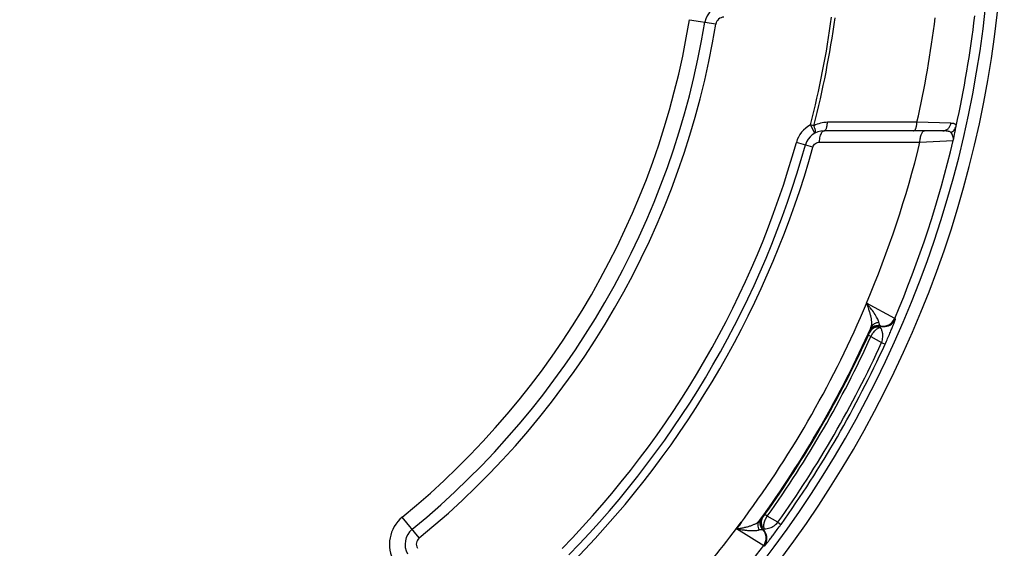
# Paper-space layout '02051-7711_1_4' of a CAD drawing. Units: inches. Extents: x 0 to 34, y 0 to 22.
# Drawn here: x 6.2 to 7.8, y 14.4 to 15.3 of the extents above; entities that cross this region are included whole.
import ezdxf

# ---------------------------------------------------------------- set-up
doc = ezdxf.new("R2010")
doc.units = ezdxf.units.IN
doc.header["$LTSCALE"] = 1.87
doc.header["$MEASUREMENT"] = 0
doc.layers.get('0').update_dxf_attribs({"linetype": 'CONTINUOUS'})
doc.styles.get("Standard").update_dxf_attribs({"font": 'txt', "width": 0.8})
doc.dimstyles.new('DIMSTYLE_1', dxfattribs={"dimtxt": 0.14, "dimasz": 0.13, "dimexe": 0.1, "dimexo": 0.0625, "dimgap": 0.07, "dimtad": 0, "dimtih": 1, "dimtoh": 1, "dimzin": 4, "dimdsep": 46, "dimtxsty": 'STANDARD', "dimblk": '_FILLED', "dimblk1": '_FILLED', "dimblk2": '_FILLED', "dimcen": 0.09, "dimadec": 3, "dimazin": 1, "dimtp": 0.01, "dimtm": 0.01, "dimtfac": 1, "dimtofl": 0, "dimtmove": 0, "dimatfit": 3, "dimldrblk": '_FILLED', "dimfxl": 1, "dimtolj": 1, "dimtzin": 4, "dimarcsym": 0})

# ---------------------------------------------------------------- blocks, each defined once
blk = doc.blocks.new('_FILLED')
at = {"color": 0, "linetype": 'BYBLOCK'}
blk.add_solid([(0, 0), (-1, 0.173), (-1, -0.173)], dxfattribs=at)
blk = doc.blocks.new('*D13')
at = {"color": 2, "linetype": 'CONTINUOUS'}
for p, q in [((3.5773, 15.1933), (3.5773, 18.4376)), ((7.7729, 15.5423), (7.7729, 18.4376)), ((3.5773, 18.3376), (5.3001, 18.3376)), ((7.7729, 18.3376), (6.0501, 18.3376))]:
    blk.add_line(p, q, dxfattribs=at)
at = {"color": 2, "linetype": 'CONTINUOUS', "xscale": 0.13, "yscale": 0.13, "zscale": 0.13, "rotation": 180}
blk.add_blockref('_FILLED', (3.5773, 18.3376), dxfattribs=at)
at = {"color": 2, "linetype": 'CONTINUOUS', "xscale": 0.13, "yscale": 0.13, "zscale": 0.13}
blk.add_blockref('_FILLED', (7.7729, 18.3376), dxfattribs=at)
at = {"color": 2, "linetype": 'CONTINUOUS', "insert": (5.5751, 18.4076), "char_height": 0.14, "width": 0.915, "attachment_point": 2, "line_spacing_factor": 0.9}
blk.add_mtext('4.20\\P[106,6]', dxfattribs=at)

psp = doc.layouts.new('02051-7711_1_4')

# ---------------------------------------------------------------- linework, layer by layer
at = {"color": 7, "linetype": 'CONTINUOUS'}
for p, q in [((7.2684, 15.2703), (7.3108, 15.2634)), ((7.4678, 15.1004), (7.4624, 15.1018)), ((7.4694, 15.0886), (7.4624, 15.1018)), ((7.6329, 15.106), (7.4895, 15.1059)), ((7.6874, 15.1043), (7.6329, 15.106)), ((7.6741, 15.0923), (7.484, 15.0923)), ((7.4662, 15.0662), (7.4397, 15.0736)), ((7.4768, 15.0742), (7.6376, 15.0741)), ((7.6376, 15.0741), (7.6911, 15.0769)), ((7.5972, 14.7915), (7.5519, 14.816)), ((7.5984, 14.7908), (7.5972, 14.7915)), ((7.555, 14.7649), (7.557, 14.7694)), ((7.557, 14.7694), (7.5576, 14.7708)), ((7.5576, 14.771), (7.5571, 14.7715)), ((7.5576, 14.7708), (7.5576, 14.771)), ((7.563, 14.769), (7.5654, 14.7719)), ((7.5743, 14.7772), (7.575, 14.7793)), ((7.5592, 14.763), (7.555, 14.7649)), ((7.5592, 14.763), (7.5762, 14.7532)), ((7.5762, 14.7532), (7.5818, 14.7506)), ((6.8355, 14.4401), (6.8083, 14.4734)), ((7.3846, 14.4727), (7.3851, 14.4726)), ((7.3851, 14.4726), (7.3853, 14.4726)), ((7.3853, 14.4726), (7.3858, 14.4731)), ((7.3858, 14.4731), (7.3864, 14.4738)), ((7.3864, 14.4738), (7.3885, 14.4767)), ((7.393, 14.4752), (7.3893, 14.4778)), ((7.3903, 14.4703), (7.393, 14.4752)), ((7.4101, 14.4653), (7.393, 14.4752)), ((7.3435, 14.455), (7.3873, 14.428)), ((7.3868, 14.4533), (7.3883, 14.4549)), ((7.4101, 14.4653), (7.415, 14.4618)), ((7.3873, 14.428), (7.3885, 14.4273))]:
    psp.add_line(p, q, dxfattribs=at)
for centre, radius, start, end in [((5.9854, 15.4798), 1.7875, 296.7055, 155.7673), ((5.9854, 15.4798), 1.7675, 295.8697, 155.0065), ((7.3236, 15.2613), 0.031, 90, 170.7272), ((7.3236, 15.2613), 0.013, 90, 170.7272), ((5.9854, 15.4798), 1.5246, 345.6476, 352.2535), ((5.9854, 15.4798), 1.5302, 345.6476, 352.2477), ((5.9854, 15.4798), 1.6894, 347.2186, 352.985), ((5.9854, 15.4798), 1.7519, 347.464, 353.3379), ((5.9854, 15.4798), 1.3, 309.2728, 350.7272), ((5.9854, 15.4798), 1.325, 309.2728, 350.7272), ((5.9854, 15.4798), 1.343, 309.2728, 350.7272), ((7.484, 15.0613), 0.046, 118.0999, 164.3977), ((7.4895, 15.06), 0.0459, 90.0562, 118.2183), ((7.484, 15.0613), 0.031, 90, 164.3977), ((5.9854, 15.4798), 1.51, 315.6023, 344.3977), ((5.9854, 15.4798), 1.525, 315.6023, 344.3977), ((5.9854, 15.4798), 1.5375, 315.6023, 344.3977), ((5.9854, 15.4798), 1.7014, 337.035, 346.2042), ((5.9854, 15.4798), 1.7526, 336.8782, 346.7098), ((5.9854, 15.4798), 1.7017, 323.6743, 337.035), ((7.5788, 14.7994), 0.02, 256.7241, 336.8786), ((7.58, 14.7987), 0.02, 275.9144, 336.8687), ((5.9854, 15.4798), 1.7236, 324.0592, 335.9408), ((7.6497, 14.8816), 0.1266, 233.4091, 233.8577), ((7.58, 14.7988), 0.0201, 255.6341, 275.8554), ((5.9854, 15.4798), 1.7248, 324.4863, 335.5137), ((5.9854, 15.4798), 1.7294, 324.4863, 335.5137), ((5.9854, 15.4798), 1.749, 324.5477, 335.4523), ((5.9854, 15.4798), 1.7551, 324.5477, 335.4523), ((6.8437, 14.43), 0.056, 129.2728, 210), ((7.1224, 14.6683), 0.3279, 324.2439, 324.4856), ((6.8437, 14.43), 0.031, 129.2728, 210), ((5.9854, 15.4798), 1.7014, 313.7958, 322.9636), ((7.3356, 14.3375), 0.1266, 66.1408, 66.5894), ((7.3713, 14.44), 0.02, 323.1208, 43.2815), ((7.3724, 14.4392), 0.0201, 24.1446, 44.3659), ((6.8437, 14.43), 0.013, 129.2728, 210), ((7.3725, 14.4393), 0.02, 323.1313, 24.0856), ((5.9854, 15.4798), 1.7526, 313.2902, 323.1218)]:
    psp.add_arc(centre, radius, start, end, dxfattribs=at)
for points, knots in [([(7.4694, 15.0886), (7.4696, 15.0887), (7.47, 15.0891), (7.4703, 15.09), (7.4704, 15.0912), (7.4703, 15.0927), (7.4699, 15.0944), (7.4692, 15.0971), (7.4685, 15.0991), (7.4678, 15.1004)], [0, 0, 0, 0, 0.055167, 0.129248, 0.224116, 0.340857, 0.479843, 0.639535, 1, 1, 1, 1]), ([(7.484, 15.0923), (7.4844, 15.0923), (7.4851, 15.0925), (7.4861, 15.0933), (7.487, 15.0946), (7.4878, 15.0963), (7.4885, 15.0983), (7.489, 15.1007), (7.4893, 15.1032), (7.4894, 15.105), (7.4895, 15.1059)], [0, 0, 0, 0, 0.066458, 0.145782, 0.24413, 0.36324, 0.501867, 0.657497, 0.825527, 1, 1, 1, 1]), ([(7.6274, 15.0923), (7.6277, 15.0923), (7.6285, 15.0925), (7.6295, 15.0933), (7.6304, 15.0946), (7.6312, 15.0963), (7.6319, 15.0984), (7.6324, 15.1007), (7.6327, 15.1033), (7.6328, 15.1051), (7.6329, 15.106)], [0, 0, 0, 0, 0.066542, 0.145971, 0.244437, 0.363656, 0.50235, 0.657965, 0.825852, 1, 1, 1, 1]), ([(7.6741, 15.0923), (7.6756, 15.0923), (7.6788, 15.0929), (7.6829, 15.0955), (7.686, 15.0995), (7.6871, 15.1027), (7.6874, 15.1043)], [0, 0, 0, 0, 0.239875, 0.485543, 0.739428, 1, 1, 1, 1]), ([(7.6871, 15.0897), (7.6881, 15.0901), (7.6901, 15.0912), (7.6926, 15.0935), (7.6945, 15.0963), (7.6952, 15.0984), (7.6955, 15.0995)], [0, 0, 0, 0, 0.253814, 0.504878, 0.753355, 1, 1, 1, 1]), ([(7.6955, 15.0995), (7.6956, 15.0999), (7.6956, 15.1007), (7.6954, 15.1018), (7.6947, 15.1026), (7.6938, 15.1033), (7.6926, 15.1037), (7.6911, 15.104), (7.6894, 15.1042), (7.6881, 15.1043), (7.6874, 15.1043)], [0, 0, 0, 0, 0.11416, 0.209217, 0.299364, 0.39815, 0.514407, 0.652637, 0.814427, 1, 1, 1, 1]), ([(7.6911, 15.0769), (7.692, 15.0812), (7.6932, 15.0872), (7.6947, 15.0948), (7.6952, 15.0981), (7.6955, 15.0995)], [0, 0, 0, 0, 0.57006, 0.808092, 1, 1, 1, 1]), ([(7.4768, 15.0742), (7.4768, 15.0758), (7.4771, 15.0789), (7.4776, 15.0819), (7.478, 15.0834)], [0, 0, 0, 0, 0.517092, 1, 1, 1, 1]), ([(7.478, 15.0834), (7.4783, 15.0846), (7.479, 15.0869), (7.48, 15.089), (7.4806, 15.0899)], [0, 0, 0, 0, 0.550691, 1, 1, 1, 1]), ([(7.4806, 15.0899), (7.4808, 15.0903), (7.4813, 15.0909), (7.4822, 15.0917), (7.4831, 15.0921), (7.4837, 15.0923), (7.484, 15.0923)], [0, 0, 0, 0, 0.302145, 0.563727, 0.792078, 1, 1, 1, 1]), ([(7.6376, 15.0741), (7.6377, 15.0753), (7.6378, 15.0776), (7.6383, 15.0811), (7.639, 15.0842), (7.6399, 15.0869), (7.6409, 15.0892), (7.6421, 15.0909), (7.6434, 15.092), (7.6445, 15.0923), (7.6449, 15.0923)], [0, 0, 0, 0, 0.174437, 0.342454, 0.498086, 0.636723, 0.755844, 0.854201, 0.933532, 1, 1, 1, 1]), ([(7.6871, 15.0897), (7.6865, 15.0903), (7.6854, 15.0909), (7.6836, 15.0914), (7.6814, 15.0919), (7.6782, 15.0922), (7.6755, 15.0923), (7.6741, 15.0923)], [0, 0, 0, 0, 0.17957, 0.284713, 0.402093, 0.675534, 1, 1, 1, 1]), ([(7.6911, 15.0769), (7.6913, 15.0781), (7.6914, 15.0805), (7.6908, 15.084), (7.6893, 15.0871), (7.6879, 15.0889), (7.6871, 15.0897)], [0, 0, 0, 0, 0.262044, 0.512924, 0.759117, 1, 1, 1, 1]), ([(7.4662, 15.0662), (7.4665, 15.0674), (7.4676, 15.0696), (7.4701, 15.0722), (7.4733, 15.0739), (7.4756, 15.0742), (7.4768, 15.0742)], [0, 0, 0, 0, 0.257196, 0.510375, 0.757708, 1, 1, 1, 1]), ([(7.5592, 14.7771), (7.5597, 14.7781), (7.5603, 14.7805), (7.5605, 14.7845), (7.5602, 14.7889), (7.5594, 14.7937), (7.5581, 14.7989), (7.5565, 14.8043), (7.5546, 14.81), (7.5532, 14.8138), (7.5524, 14.8157)], [0, 0, 0, 0, 0.084948, 0.183516, 0.29509, 0.418425, 0.552072, 0.694557, 0.844387, 1, 1, 1, 1]), ([(7.572, 14.7851), (7.5719, 14.786), (7.5713, 14.7878), (7.57, 14.7908), (7.5682, 14.7942), (7.5649, 14.7995), (7.5609, 14.8051), (7.5563, 14.811), (7.5537, 14.8141), (7.5524, 14.8157)], [0, 0, 0, 0, 0.069314, 0.157705, 0.263902, 0.386239, 0.672016, 0.831716, 1, 1, 1, 1]), ([(7.572, 14.7851), (7.5706, 14.7851), (7.5679, 14.7847), (7.5642, 14.7831), (7.5612, 14.7805), (7.5597, 14.7783), (7.5592, 14.7771)], [0, 0, 0, 0, 0.256276, 0.508158, 0.7556, 1, 1, 1, 1]), ([(7.5742, 14.7799), (7.5742, 14.7799), (7.5741, 14.7801), (7.5739, 14.7803), (7.5737, 14.7806), (7.5733, 14.7811), (7.573, 14.7818), (7.5724, 14.7831), (7.5721, 14.7843), (7.572, 14.7851)], [0, 0, 0, 0, 0.023324, 0.073291, 0.15012, 0.254336, 0.387389, 0.552274, 1, 1, 1, 1]), ([(7.5818, 14.7506), (7.5832, 14.7537), (7.5858, 14.7595), (7.5894, 14.7677), (7.5919, 14.7738), (7.5937, 14.778), (7.5948, 14.7807), (7.5957, 14.783), (7.5965, 14.785), (7.5971, 14.7867), (7.5976, 14.7881), (7.598, 14.7891), (7.5982, 14.7897), (7.5983, 14.7901), (7.5984, 14.7904), (7.5984, 14.7906), (7.5984, 14.7907), (7.5984, 14.7908), (7.5984, 14.7908)], [0, 0, 0, 0, 0.231225, 0.439168, 0.61375, 0.688032, 0.753864, 0.811491, 0.861153, 0.90305, 0.937338, 0.964119, 0.974712, 0.983441, 0.990312, 0.995325, 0.998502, 1, 1, 1, 1]), ([(7.5612, 14.7747), (7.5603, 14.774), (7.5587, 14.7724), (7.5575, 14.7704), (7.557, 14.7694)], [0, 0, 0, 0, 0.502453, 1, 1, 1, 1]), ([(7.5571, 14.7715), (7.5571, 14.7715), (7.5571, 14.7715), (7.5571, 14.7716), (7.5571, 14.7718), (7.5572, 14.7722), (7.5574, 14.7727), (7.5577, 14.7734), (7.5581, 14.7744), (7.5586, 14.7756), (7.559, 14.7766), (7.5592, 14.7771)], [0, 0, 0, 0, 0.005575, 0.015428, 0.050543, 0.109792, 0.198464, 0.323332, 0.492487, 0.714892, 1, 1, 1, 1]), ([(7.5604, 14.7762), (7.5601, 14.7759), (7.5588, 14.7745), (7.5577, 14.7728), (7.5571, 14.7715)], [0, 0, 0, 0, 0.251411, 1, 1, 1, 1]), ([(7.561, 14.7757), (7.5607, 14.7754), (7.5593, 14.774), (7.5582, 14.7723), (7.5576, 14.771)], [0, 0, 0, 0, 0.251451, 1, 1, 1, 1]), ([(7.5592, 14.763), (7.5595, 14.7635), (7.5606, 14.7656), (7.5619, 14.7676), (7.563, 14.769)], [0, 0, 0, 0, 0.25294, 1, 1, 1, 1]), ([(7.5742, 14.7799), (7.573, 14.7802), (7.5705, 14.7805), (7.5668, 14.7799), (7.5634, 14.7785), (7.5613, 14.777), (7.5604, 14.7762)], [0, 0, 0, 0, 0.249382, 0.499919, 0.749841, 1, 1, 1, 1]), ([(7.575, 14.7793), (7.5738, 14.7796), (7.5713, 14.7799), (7.5675, 14.7795), (7.564, 14.7781), (7.5619, 14.7766), (7.561, 14.7757)], [0, 0, 0, 0, 0.249364, 0.499916, 0.749838, 1, 1, 1, 1]), ([(7.5674, 14.7775), (7.5663, 14.7773), (7.5641, 14.7766), (7.5621, 14.7754), (7.5612, 14.7747)], [0, 0, 0, 0, 0.502175, 1, 1, 1, 1]), ([(7.5654, 14.7719), (7.5662, 14.7726), (7.5676, 14.774), (7.5704, 14.776), (7.5728, 14.777), (7.5743, 14.7772)], [0, 0, 0, 0, 0.291284, 0.556269, 1, 1, 1, 1]), ([(7.5743, 14.7772), (7.5738, 14.7774), (7.5715, 14.7779), (7.5691, 14.7778), (7.5674, 14.7775)], [0, 0, 0, 0, 0.250393, 1, 1, 1, 1]), ([(7.5762, 14.7532), (7.5773, 14.7559), (7.5784, 14.7611), (7.5781, 14.7681), (7.5766, 14.7732), (7.5752, 14.7761), (7.5743, 14.7772)], [0, 0, 0, 0, 0.36042, 0.621879, 0.827649, 1, 1, 1, 1]), ([(7.3435, 14.455), (7.3456, 14.4578), (7.3497, 14.4635), (7.3543, 14.4689), (7.3564, 14.4717)], [0, 0, 0, 0, 0.500026, 1, 1, 1, 1]), ([(7.3437, 14.4544), (7.3442, 14.4551), (7.3453, 14.4564), (7.3471, 14.4583), (7.3487, 14.4603), (7.3502, 14.4624), (7.3516, 14.4646), (7.3534, 14.4676), (7.3548, 14.4698), (7.3559, 14.4711)], [0, 0, 0, 0, 0.124988, 0.250074, 0.374896, 0.499685, 0.624824, 0.750128, 1, 1, 1, 1]), ([(7.344, 14.4547), (7.346, 14.455), (7.35, 14.4556), (7.3559, 14.4568), (7.3614, 14.4581), (7.3665, 14.4596), (7.3711, 14.4614), (7.3751, 14.4633), (7.3784, 14.4655), (7.3801, 14.4672), (7.3808, 14.4681)], [0, 0, 0, 0, 0.155625, 0.305463, 0.44794, 0.581581, 0.704931, 0.816512, 0.915065, 1, 1, 1, 1]), ([(7.3802, 14.453), (7.3796, 14.4542), (7.3786, 14.4567), (7.3781, 14.4608), (7.3788, 14.4647), (7.3801, 14.4671), (7.3808, 14.4681)], [0, 0, 0, 0, 0.25628, 0.508164, 0.755603, 1, 1, 1, 1]), ([(7.3808, 14.4681), (7.3812, 14.4686), (7.3818, 14.4694), (7.3826, 14.4704), (7.3833, 14.4713), (7.3837, 14.4718), (7.3841, 14.4723), (7.3843, 14.4725), (7.3845, 14.4727), (7.3846, 14.4727), (7.3846, 14.4727), (7.3846, 14.4727)], [0, 0, 0, 0, 0.285196, 0.507612, 0.67673, 0.801603, 0.890282, 0.949527, 0.984594, 0.994427, 1, 1, 1, 1]), ([(7.3859, 14.4537), (7.385, 14.4546), (7.3836, 14.4566), (7.3821, 14.4601), (7.3816, 14.4638), (7.3819, 14.4663), (7.3822, 14.4675)], [0, 0, 0, 0, 0.249382, 0.499919, 0.749841, 1, 1, 1, 1]), ([(7.3822, 14.4675), (7.3823, 14.468), (7.3829, 14.4698), (7.3838, 14.4716), (7.3846, 14.4727)], [0, 0, 0, 0, 0.251411, 1, 1, 1, 1]), ([(7.3868, 14.4533), (7.3859, 14.4542), (7.3844, 14.4562), (7.3829, 14.4597), (7.3823, 14.4635), (7.3826, 14.466), (7.3829, 14.4672)], [0, 0, 0, 0, 0.249364, 0.499916, 0.749838, 1, 1, 1, 1]), ([(7.3829, 14.4672), (7.383, 14.4677), (7.3836, 14.4696), (7.3845, 14.4714), (7.3853, 14.4726)], [0, 0, 0, 0, 0.251451, 1, 1, 1, 1]), ([(7.3846, 14.4608), (7.3842, 14.4619), (7.3837, 14.4641), (7.3837, 14.4664), (7.3839, 14.4676)], [0, 0, 0, 0, 0.502175, 1, 1, 1, 1]), ([(7.3839, 14.4676), (7.384, 14.4687), (7.3846, 14.4709), (7.3857, 14.4729), (7.3864, 14.4738)], [0, 0, 0, 0, 0.502453, 1, 1, 1, 1]), ([(7.3875, 14.459), (7.3875, 14.4608), (7.3879, 14.4637), (7.389, 14.4674), (7.3898, 14.4694), (7.3903, 14.4703)], [0, 0, 0, 0, 0.46218, 0.723736, 1, 1, 1, 1]), ([(7.344, 14.4547), (7.3479, 14.454), (7.3537, 14.4531), (7.3611, 14.4523), (7.3661, 14.4519), (7.3705, 14.4518), (7.3744, 14.4519), (7.3776, 14.4522), (7.3795, 14.4527), (7.3802, 14.453)], [0, 0, 0, 0, 0.327851, 0.477227, 0.613958, 0.736213, 0.842348, 0.930749, 1, 1, 1, 1]), ([(7.3802, 14.453), (7.381, 14.4533), (7.3822, 14.4536), (7.3836, 14.4538), (7.3844, 14.4538), (7.385, 14.4538), (7.3854, 14.4538), (7.3857, 14.4537), (7.3858, 14.4537), (7.3859, 14.4537)], [0, 0, 0, 0, 0.447819, 0.612666, 0.745739, 0.850003, 0.926831, 0.976725, 1, 1, 1, 1]), ([(7.3883, 14.4549), (7.3878, 14.4553), (7.3863, 14.4571), (7.3851, 14.4591), (7.3846, 14.4608)], [0, 0, 0, 0, 0.250393, 1, 1, 1, 1]), ([(7.3883, 14.4549), (7.3881, 14.4552), (7.3877, 14.4565), (7.3875, 14.458), (7.3875, 14.459)], [0, 0, 0, 0, 0.229548, 1, 1, 1, 1]), ([(7.3883, 14.4549), (7.3891, 14.4549), (7.3928, 14.4548), (7.3966, 14.4558), (7.3993, 14.457)], [0, 0, 0, 0, 0.213758, 1, 1, 1, 1]), ([(7.3885, 14.4273), (7.3885, 14.4273), (7.3886, 14.4273), (7.3887, 14.4274), (7.3889, 14.4275), (7.3891, 14.4278), (7.3893, 14.428), (7.3898, 14.4285), (7.3905, 14.4293), (7.3914, 14.4305), (7.3926, 14.4319), (7.3939, 14.4336), (7.3955, 14.4355), (7.3973, 14.4378), (7.4001, 14.4414), (7.4041, 14.4467), (7.4093, 14.4539), (7.4131, 14.4591), (7.415, 14.4618)], [0, 0, 0, 0, 0.001498, 0.004675, 0.009688, 0.016558, 0.025288, 0.03588, 0.06266, 0.096947, 0.138842, 0.188501, 0.246126, 0.311954, 0.386231, 0.5608, 0.768727, 1, 1, 1, 1]), ([(7.3993, 14.457), (7.4002, 14.4574), (7.4042, 14.4595), (7.4078, 14.4625), (7.4101, 14.4653)], [0, 0, 0, 0, 0.202226, 1, 1, 1, 1])]:
    psp.add_open_spline(points, degree=3, knots=knots, dxfattribs=at)

# ---------------------------------------------------------------- dimensions: what is measured, and where the dimension line sits
at = {"color": 2, "linetype": 'CONTINUOUS'}
dim = psp.add_linear_dim(base=(7.7729, 18.3376), p1=(3.5773, 15.1308), p2=(7.7729, 15.4798), text='<>\\P[]', dimstyle='DIMSTYLE_1', dxfattribs=at)
dim.commit()
dim.dimension.update_dxf_attribs({"geometry": '*D13', "text_midpoint": (5.6751, 18.2326), "dimtype": 160})

doc.saveas('drawing.dxf')
